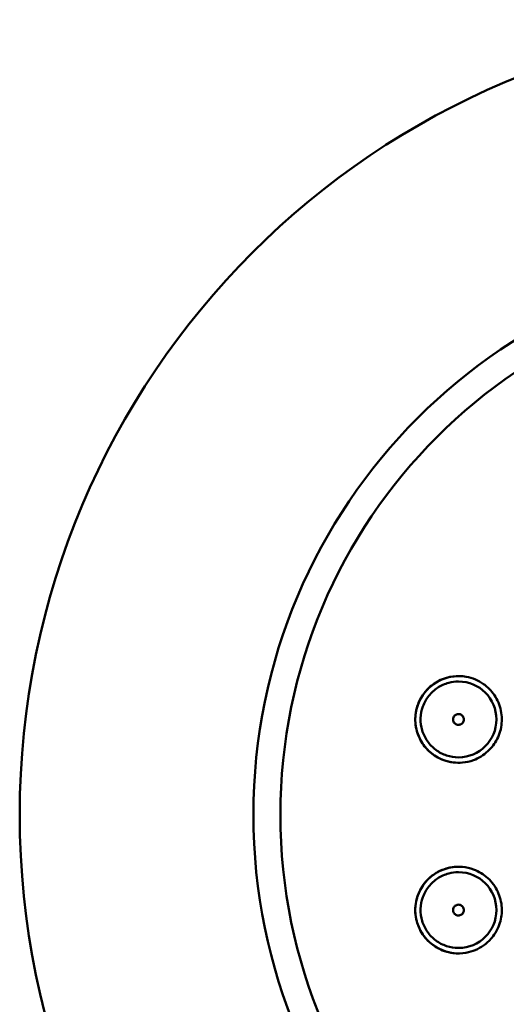
# Model space of a CAD drawing. Units: millimetres. Extents: x 963 to 2021, y 415 to 2694.
# Drawn here: x 1039 to 1061, y 1515 to 1560 of the extents above; entities that cross this region are included whole.
import ezdxf

# ---------------------------------------------------------------- set-up
doc = ezdxf.new("R2010")
doc.units = ezdxf.units.MM
doc.layers.add('Visible (ISO)', color=7, linetype='Continuous', lineweight=50)

# ---------------------------------------------------------------- blocks, each defined once
blk = doc.blocks.new('VISTA FRONTAL')
at = {"layer": 'Visible (ISO)'}
for p, q in [((1058.838, 1529.417), (1058.84, 1529.417)), ((1058.838, 1525.917), (1058.84, 1525.917)), ((1058.838, 1520.617), (1058.84, 1520.617)), ((1058.838, 1517.117), (1058.84, 1517.117))]:
    blk.add_line(p, q, dxfattribs=at)
for centre, major_axis in [((1075.27, 1523.267), (0, -36.7)), ((1075.264, 1523.267), (0, -24.65))]:
    blk.add_ellipse(centre, major_axis=major_axis, ratio=0.999999, dxfattribs=at)
for centre, major_axis, start_param in [((1075.266, 1523.267), (-0.001, -25.9), 3.141655), ((1058.843, 1527.667), (-0.001, -2), 3.142275), ((1058.84, 1527.667), (0, 1.75), 3.141593), ((1058.843, 1518.867), (-0.001, -2), 3.142275), ((1058.84, 1518.867), (0, 1.75), 3.141593)]:
    blk.add_ellipse(centre, major_axis=major_axis, ratio=0.999999, start_param=start_param, end_param=6.283185, dxfattribs=at)
for points, knots in [([(1056.91, 1528.185), (1056.945, 1528.316), (1056.994, 1528.444), (1057.118, 1528.69), (1057.193, 1528.807), (1057.434, 1529.109), (1057.623, 1529.272), (1058.067, 1529.53), (1058.321, 1529.616), (1058.785, 1529.676), (1058.988, 1529.672), (1059.336, 1529.611), (1059.482, 1529.568), (1059.754, 1529.452), (1059.88, 1529.382), (1060.139, 1529.199), (1060.267, 1529.08), (1060.545, 1528.746), (1060.671, 1528.515), (1060.827, 1528.015), (1060.856, 1527.753), (1060.811, 1527.238), (1060.74, 1526.992), (1060.518, 1526.552), (1060.374, 1526.361), (1060.004, 1526.018), (1059.775, 1525.879), (1059.363, 1525.728), (1059.193, 1525.691), (1058.878, 1525.662), (1058.734, 1525.665), (1058.442, 1525.701), (1058.296, 1525.737), (1057.965, 1525.858), (1057.787, 1525.955), (1057.417, 1526.238), (1057.241, 1526.439), (1056.977, 1526.897), (1056.892, 1527.149), (1056.825, 1527.669), (1056.842, 1527.932), (1056.91, 1528.185)], [-1.265639, -1.265639, -1.265639, -1.265639, -1.22468, -1.22468, -1.183076, -1.183076, -1.108611, -1.108611, -1.028219, -1.028219, -0.967125, -0.967125, -0.921191, -0.921191, -0.87771, -0.87771, -0.825141, -0.825141, -0.746482, -0.746482, -0.667845, -0.667845, -0.591553, -0.591553, -0.52001, -0.52001, -0.439973, -0.439973, -0.387601, -0.387601, -0.344154, -0.344154, -0.298666, -0.298666, -0.237543, -0.237543, -0.157688, -0.157688, -0.078374, -0.078374, 0, 0, 0, 0]), ([(1058.838, 1525.917), (1058.652, 1525.917), (1058.465, 1525.947), (1058.111, 1526.064), (1057.943, 1526.152), (1057.643, 1526.375), (1057.512, 1526.51), (1057.298, 1526.816), (1057.215, 1526.986), (1057.108, 1527.344), (1057.084, 1527.531), (1057.094, 1527.905), (1057.13, 1528.09), (1057.258, 1528.441), (1057.35, 1528.606), (1057.582, 1528.899), (1057.721, 1529.027), (1058.033, 1529.232), (1058.205, 1529.309), (1058.533, 1529.397), (1058.686, 1529.417), (1058.838, 1529.417)], [3.316126, 3.316126, 3.316126, 3.316126, 3.636126, 3.636126, 3.956125, 3.956125, 4.276125, 4.276125, 4.596125, 4.596125, 4.916126, 4.916126, 5.236126, 5.236126, 5.556126, 5.556126, 5.876126, 5.876126, 6.196126, 6.196126, 6.457718, 6.457718, 6.457718, 6.457718]), ([(1058.795, 1527.913), (1058.821, 1527.918), (1058.848, 1527.918), (1058.901, 1527.91), (1058.927, 1527.902), (1058.974, 1527.878), (1058.996, 1527.863), (1059.034, 1527.825), (1059.05, 1527.803), (1059.074, 1527.755), (1059.082, 1527.73), (1059.089, 1527.677), (1059.089, 1527.65), (1059.08, 1527.597), (1059.071, 1527.572), (1059.046, 1527.525), (1059.029, 1527.503), (1058.99, 1527.467), (1058.968, 1527.452), (1058.92, 1527.429), (1058.894, 1527.422), (1058.841, 1527.416), (1058.814, 1527.417), (1058.762, 1527.427), (1058.736, 1527.437), (1058.69, 1527.464), (1058.669, 1527.481), (1058.634, 1527.521), (1058.619, 1527.543), (1058.598, 1527.592), (1058.592, 1527.619), (1058.587, 1527.672), (1058.589, 1527.699), (1058.601, 1527.751), (1058.612, 1527.776), (1058.64, 1527.821), (1058.657, 1527.841), (1058.698, 1527.876), (1058.721, 1527.889), (1058.762, 1527.906), (1058.778, 1527.91), (1058.795, 1527.913)], [0, 0, 0, 0, 0.320001, 0.320001, 0.640001, 0.640001, 0.960002, 0.960002, 1.280002, 1.280002, 1.600001, 1.600001, 1.920001, 1.920001, 2.24, 2.24, 2.56, 2.56, 2.88, 2.88, 3.2, 3.2, 3.520001, 3.520001, 3.840001, 3.840001, 4.160002, 4.160002, 4.480002, 4.480002, 4.800001, 4.800001, 5.12, 5.12, 5.44, 5.44, 5.76, 5.76, 6.08, 6.08, 6.283185, 6.283185, 6.283185, 6.283185]), ([(1056.91, 1518.349), (1056.875, 1518.481), (1056.853, 1518.616), (1056.837, 1518.891), (1056.844, 1519.03), (1056.901, 1519.412), (1056.984, 1519.647), (1057.239, 1520.093), (1057.416, 1520.295), (1057.788, 1520.579), (1057.966, 1520.677), (1058.298, 1520.798), (1058.446, 1520.833), (1058.739, 1520.87), (1058.883, 1520.872), (1059.199, 1520.842), (1059.369, 1520.804), (1059.777, 1520.653), (1060.002, 1520.516), (1060.387, 1520.162), (1060.543, 1519.949), (1060.761, 1519.481), (1060.824, 1519.232), (1060.851, 1518.74), (1060.822, 1518.502), (1060.672, 1518.021), (1060.544, 1517.785), (1060.262, 1517.449), (1060.134, 1517.332), (1059.875, 1517.149), (1059.749, 1517.079), (1059.479, 1516.965), (1059.334, 1516.923), (1058.987, 1516.862), (1058.784, 1516.858), (1058.322, 1516.918), (1058.069, 1517.003), (1057.612, 1517.268), (1057.412, 1517.443), (1057.094, 1517.861), (1056.977, 1518.097), (1056.91, 1518.349)], [-1.265639, -1.265639, -1.265639, -1.265639, -1.22468, -1.22468, -1.183076, -1.183076, -1.108611, -1.108611, -1.028219, -1.028219, -0.967125, -0.967125, -0.921191, -0.921191, -0.87771, -0.87771, -0.825141, -0.825141, -0.746482, -0.746482, -0.667845, -0.667845, -0.591553, -0.591553, -0.52001, -0.52001, -0.439973, -0.439973, -0.387601, -0.387601, -0.344154, -0.344154, -0.298666, -0.298666, -0.237543, -0.237543, -0.157688, -0.157688, -0.078374, -0.078374, 0, 0, 0, 0]), ([(1058.838, 1517.117), (1058.652, 1517.117), (1058.465, 1517.147), (1058.111, 1517.265), (1057.943, 1517.352), (1057.643, 1517.575), (1057.512, 1517.71), (1057.298, 1518.016), (1057.215, 1518.186), (1057.108, 1518.544), (1057.084, 1518.732), (1057.094, 1519.105), (1057.13, 1519.29), (1057.258, 1519.641), (1057.35, 1519.806), (1057.582, 1520.099), (1057.721, 1520.227), (1058.033, 1520.432), (1058.205, 1520.509), (1058.533, 1520.597), (1058.686, 1520.617), (1058.838, 1520.617)], [3.316126, 3.316126, 3.316126, 3.316126, 3.636126, 3.636126, 3.956125, 3.956125, 4.276125, 4.276125, 4.596125, 4.596125, 4.916126, 4.916126, 5.236126, 5.236126, 5.556126, 5.556126, 5.876126, 5.876126, 6.196126, 6.196126, 6.457718, 6.457718, 6.457718, 6.457718]), ([(1058.795, 1519.113), (1058.821, 1519.118), (1058.848, 1519.118), (1058.901, 1519.111), (1058.927, 1519.102), (1058.974, 1519.079), (1058.996, 1519.063), (1059.034, 1519.025), (1059.05, 1519.003), (1059.074, 1518.955), (1059.082, 1518.93), (1059.089, 1518.877), (1059.089, 1518.85), (1059.08, 1518.797), (1059.071, 1518.772), (1059.046, 1518.725), (1059.029, 1518.703), (1058.99, 1518.667), (1058.968, 1518.652), (1058.92, 1518.629), (1058.894, 1518.622), (1058.841, 1518.616), (1058.814, 1518.617), (1058.762, 1518.628), (1058.736, 1518.637), (1058.69, 1518.664), (1058.669, 1518.681), (1058.634, 1518.721), (1058.619, 1518.744), (1058.598, 1518.793), (1058.592, 1518.819), (1058.587, 1518.872), (1058.589, 1518.899), (1058.601, 1518.951), (1058.612, 1518.976), (1058.64, 1519.021), (1058.657, 1519.042), (1058.698, 1519.076), (1058.721, 1519.09), (1058.762, 1519.106), (1058.778, 1519.11), (1058.795, 1519.113)], [0, 0, 0, 0, 0.320001, 0.320001, 0.640001, 0.640001, 0.960002, 0.960002, 1.280002, 1.280002, 1.600001, 1.600001, 1.920001, 1.920001, 2.24, 2.24, 2.56, 2.56, 2.88, 2.88, 3.2, 3.2, 3.520001, 3.520001, 3.840001, 3.840001, 4.160002, 4.160002, 4.480002, 4.480002, 4.800001, 4.800001, 5.12, 5.12, 5.44, 5.44, 5.76, 5.76, 6.08, 6.08, 6.283185, 6.283185, 6.283185, 6.283185])]:
    blk.add_open_spline(points, degree=3, knots=knots, dxfattribs=at)

msp = doc.modelspace()

# ---------------------------------------------------------------- block references
msp.add_blockref('VISTA FRONTAL', (0, 0))

doc.saveas('drawing.dxf')
